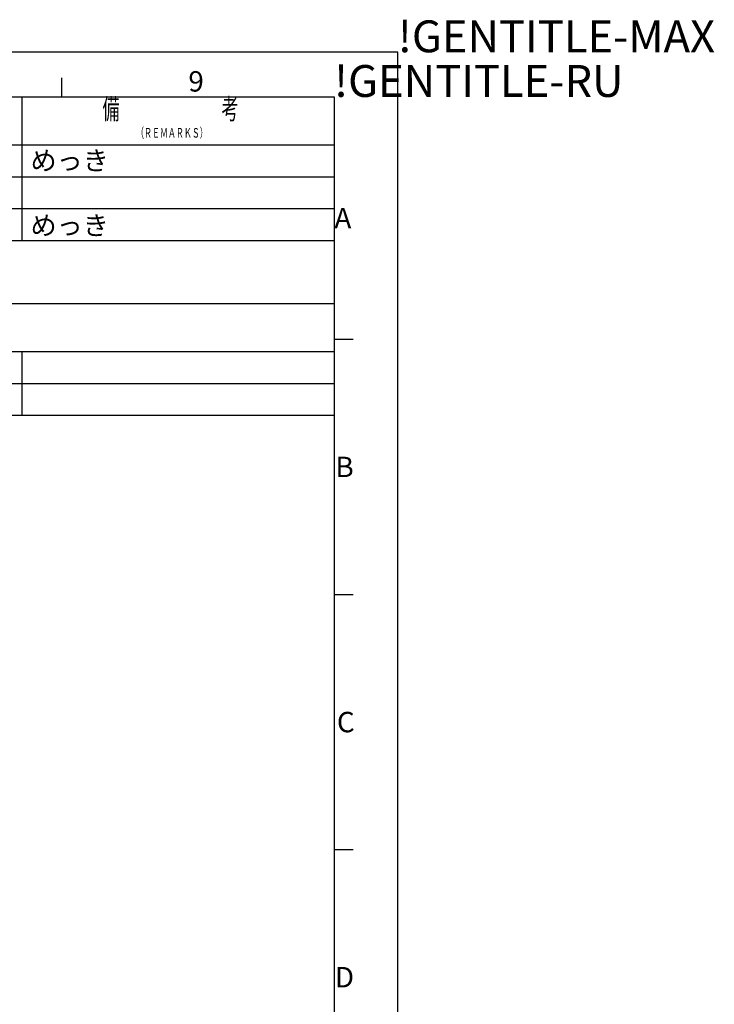
# Model space of a CAD drawing. Extents: x 0 to 578, y 0 to 502.
# Drawn here: x 469 to 578, y 348 to 502 of the extents above; entities that cross this region are included whole.
import ezdxf

# ---------------------------------------------------------------- set-up
doc = ezdxf.new("R2010")
doc.units = 0
for name, color, linetype in [('AM_0', 7, 'CONTINUOUS'), ('AM_6', 2, 'CONTINUOUS'), ('AM_BOR', 7, 'CONTINUOUS')]:
    doc.layers.add(name, color=color, linetype=linetype)
doc.styles.get("Standard").update_dxf_attribs({"font": 'isocp.shx', "bigfont": 'EXTFONT.SHX'})

# ---------------------------------------------------------------- blocks, each defined once
blk = doc.blocks.new('KY_A3_1')
at = {"layer": 'AM_BOR', "linetype": 'CONTINUOUS'}
for p, q in [((420, 297), (0, 297)), ((420, 0), (420, 297))]:
    blk.add_line(p, q, dxfattribs=at)
at = {"layer": 'AM_BOR', "color": 5, "linetype": 'CONTINUOUS'}
for p, q in [((367.33, 290), (367.33, 293)), ((26, 290), (410, 290)), ((410, 290), (410, 8))]:
    blk.add_line(p, q, dxfattribs=at)
at = {"layer": 'AM_BOR', "color": 7, "linetype": 'CONTINUOUS'}
for p, q in [((410, 252), (413, 252)), ((410, 212), (413, 212)), ((410, 172), (413, 172))]:
    blk.add_line(p, q, dxfattribs=at)
at = {"layer": 'AM_BOR'}
for s, p in [('!GENTITLE-MAX', (420, 297)), ('!GENTITLE-RU', (410, 290))]:
    blk.add_text(s, height=5, dxfattribs=at).set_placement(p)
at = {"layer": 'AM_BOR', "color": 2, "linetype": 'CONTINUOUS'}
for s, p in [('9', (387.17, 290.84)), ('A', (410.06, 269.4)), ('B', (410.22, 230.4)), ('C', (410.45, 190.4)), ('D', (410.13, 150.4))]:
    blk.add_text(s, height=3.2, dxfattribs=at).set_placement(p)
blk = doc.blocks.new('*U61')
at = {"layer": 'AM_6', "width": 0.61}
blk.add_text('備\u3000\u3000\u3000\u3000\u3000\u3000考', height=3.2, dxfattribs=at).set_placement((481.83, 486.45))
blk = doc.blocks.new('*U64')
at = {"layer": 'AM_6', "width": 0.61}
blk.add_text('（ＲＥＭＡＲＫＳ）', height=1.5, dxfattribs=at).set_placement((487.08, 483.55))

msp = doc.modelspace()

# ---------------------------------------------------------------- linework, layer by layer
at = {"layer": 'AM_0'}
msp.add_line((469.177, 450.017), (469.177, 440.017), dxfattribs=at)
at = {"layer": 'AM_BOR'}
for p, q in [((469.177, 489.924), (469.177, 467.424)), ((356.377, 482.424), (518.107, 482.424)), ((356.377, 477.424), (518.107, 477.424)), ((356.377, 472.424), (518.107, 472.424)), ((356.377, 467.424), (518.107, 467.424)), ((356.377, 457.517), (518.107, 457.517)), ((356.377, 450.017), (518.107, 450.017)), ((356.377, 445.017), (518.107, 445.017)), ((356.377, 440.017), (518.107, 440.017))]:
    msp.add_line(p, q, dxfattribs=at)

# ---------------------------------------------------------------- block references
at = {"layer": 'AM_0'}
msp.add_blockref('KY_A3_1', (108.107, 199.924), dxfattribs=at)
at = {"layer": 'AM_6'}
for name in ['*U61', '*U64']:
    msp.add_blockref(name, (0, 0), dxfattribs=at)

# ---------------------------------------------------------------- texts
for p in [(470.542, 478.455), (470.542, 468.289)]:
    msp.add_text('めっき', height=3, dxfattribs=at).set_placement(p)

doc.saveas('drawing.dxf')
